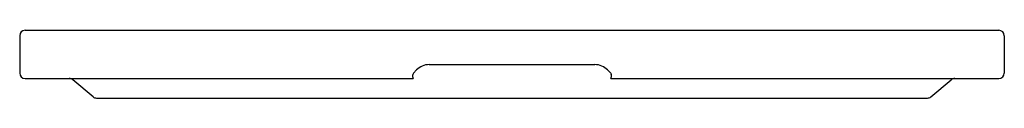
# Model space of a CAD drawing. Units: inches. Extents: x 174.7 to 191.1, y -4.3 to -3.2.
import ezdxf

# ---------------------------------------------------------------- set-up
doc = ezdxf.new("R2010")
doc.units = ezdxf.units.IN
doc.header["$LTSCALE"] = 0.64311
doc.header["$MEASUREMENT"] = 0
doc.layers.get('0').update_dxf_attribs({"color": 255, "linetype": 'CONTINUOUS'})
doc.layers.get('Defpoints').update_dxf_attribs({"linetype": 'CONTINUOUS'})
doc.styles.get("Standard").update_dxf_attribs({"font": 'txt', "width": 0.8})

msp = doc.modelspace()

# ---------------------------------------------------------------- linework, layer by layer
for p, q in [((174.829, -3.206), (190.989, -3.206)), ((174.739, -3.296), (174.739, -3.916)), ((191.079, -3.296), (191.079, -3.916)), ((181.272, -3.916), (181.264, -3.942)), ((181.323, -3.864), (181.272, -3.916)), ((181.534, -3.776), (184.284, -3.776)), ((184.496, -3.864), (184.547, -3.916)), ((184.547, -3.916), (184.554, -3.942)), ((174.829, -4.006), (181.268, -4.006)), ((175.957, -4.309), (175.619, -4.027)), ((184.551, -4.006), (190.989, -4.006)), ((189.862, -4.309), (190.199, -4.027)), ((176.014, -4.331), (189.804, -4.331))]:
    msp.add_line(p, q)
for centre, radius, start, end in [((174.829, -3.296), 0.09, 90, 180), ((190.989, -3.296), 0.09, 0, 90), ((174.829, -3.916), 0.09, 180, 270), ((181.536, -4.075), 0.299, 90.2597, 135.3045), ((184.283, -4.075), 0.299, 44.6955, 89.7403), ((190.989, -3.916), 0.09, 270, 360), ((175.562, -4.096), 0.09, 50, 90), ((181.333, -3.97), 0.0742, 158.036, 208.8691), ((184.486, -3.97), 0.0742, 331.1309, 21.964), ((190.257, -4.096), 0.09, 90, 130), ((176.014, -4.241), 0.09, 230, 270), ((189.804, -4.241), 0.09, 270, 310)]:
    msp.add_arc(centre, radius, start, end)

# ---------------------------------------------------------------- texts
at = {"layer": 'Defpoints'}
for tag, p, s in [('MODELNUMBER', (182.906, -3.202), 'K-35480'), ('TRADENAME', (182.906, -3.203), ''), ('PRODUCT', (182.906, -3.205), 'CUTTING BOARD')]:
    msp.add_attdef(tag, p, s, height=0.001, dxfattribs=at)

doc.saveas('drawing.dxf')
